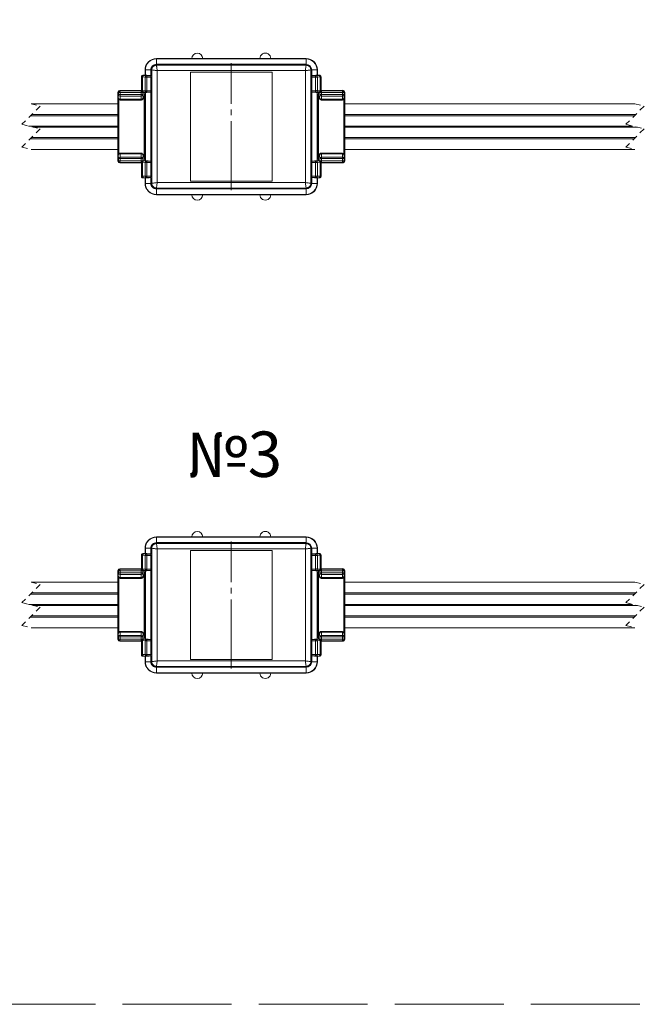
# Model space of a CAD drawing. Units: millimetres. Extents: x 1631 to 6217, y 86 to 2224.
# Drawn here: x 6042 to 6056, y 1280 to 1302 of the extents above; entities that cross this region are included whole.
import ezdxf

# ---------------------------------------------------------------- set-up
doc = ezdxf.new("R2010")
doc.units = ezdxf.units.MM
for name, pattern in [('ACAD_ISO02W100', [15, 12, -3]), ('SLD-Осевая', [19.05, 15.24, -1.27, 1.27, -1.27]), ('SLD-Сплошная', [0]), ('SLD-Штриховая', [1.905, 1.27, -0.635])]:
    doc.linetypes.add(name, pattern=pattern)
doc.layers.get('0').update_dxf_attribs({"lineweight": 9})
doc.styles.get("Standard").update_dxf_attribs({"font": 'arial.ttf'})

# ---------------------------------------------------------------- blocks, each defined once
blk = doc.blocks.new('Inti_DOT')
at = {"color": 161, "linetype": 'SLD-Сплошная', "lineweight": 15}
for p, q in [((502.16, 19.11), (494.36, 19.11)), ((502.16, 19.11), (504.56, 19.11)), ((517.16, 19.11), (504.56, 19.11)), ((519.56, 19.11), (517.16, 19.11)), ((527.36, 19.11), (519.56, 19.11)), ((491.96, 15.42), (491.36, 15.42)), ((491.49, 15.37), (492.08, 15.33)), ((491.86, 16.61), (491.86, 15.83)), ((491.86, 15.42), (491.86, 15.83)), ((491.93, 15.49), (491.86, 15.83)), ((491.96, 15.47), (491.96, 15.42)), ((493.06, 15.36), (493.13, 15.37)), ((501.87, 16.13), (501.87, -7.9)), ((519.85, 16.13), (501.87, 16.13)), ((519.85, -7.9), (519.85, 16.13)), ((528.59, 15.37), (528.66, 15.36)), ((529.76, 15.47), (529.76, 15.42)), ((529.76, 15.42), (530.36, 15.42)), ((529.79, 15.49), (529.86, 15.83)), ((529.86, 15.83), (529.86, 16.61)), ((529.86, 15.42), (529.86, 15.83)), ((491.06, 15.12), (491.06, 11.94)), ((530.66, 15.12), (530.66, 11.94)), ((485.86, 10.21), (485.86, 11.71)), ((485.96, 11.17), (485.96, 11.71)), ((486.26, 12.11), (491.06, 12.11)), ((486.26, 12.02), (490.96, 12.02)), ((491.36, 11.64), (491.96, 11.64)), ((491.36, 11.1), (491.41, 10.42)), ((491.66, 11.64), (491.66, 10.76)), ((491.86, 11.22), (491.93, 11.56)), ((491.86, 11.11), (491.86, 11.22)), ((491.96, 11.64), (491.96, 11.59)), ((493.13, 11.69), (493.06, 11.7)), ((528.66, 11.7), (528.59, 11.69)), ((530.36, 11.64), (529.76, 11.64)), ((529.76, 11.64), (529.76, 11.59)), ((529.86, 11.22), (529.79, 11.56)), ((529.86, 11.11), (529.86, 11.22)), ((530.06, 11.64), (530.06, 10.76)), ((530.36, 11.1), (530.31, 10.42)), ((535.46, 12.11), (530.66, 12.11)), ((535.46, 12.02), (530.76, 12.02)), ((535.76, 11.17), (535.76, 11.71)), ((535.86, 10.21), (535.86, 11.71)), ((485.86, 9.12), (466.71, 9.12)), ((485.86, -1.99), (485.86, 10.21)), ((485.89, 10.79), (485.94, 10.79)), ((485.89, 10.35), (485.89, 10.79)), ((485.94, 10.79), (485.94, 10.37)), ((491.04, 9.96), (486.34, 9.96)), ((491.44, 10.76), (491.66, 10.76)), ((491.44, 10.36), (491.44, 10.76)), ((491.66, 10.76), (491.66, 10.71)), ((530.28, 10.76), (530.06, 10.76)), ((530.06, 10.76), (530.06, 10.71)), ((530.28, 10.36), (530.28, 10.76)), ((530.68, 9.96), (535.38, 9.96)), ((535.84, 10.79), (535.78, 10.79)), ((535.78, 10.79), (535.78, 10.37)), ((535.84, 10.35), (535.84, 10.79)), ((535.86, -1.99), (535.86, 10.21)), ((599.85, 9.12), (535.86, 9.12)), ((485.86, 6.52), (466.61, 6.52)), ((485.86, 6.79), (466.89, 6.79)), ((535.86, 6.79), (600.02, 6.79)), ((535.86, 6.52), (599.75, 6.52)), ((485.86, 4.25), (466.16, 4.25)), ((485.86, 3.98), (467.26, 3.98)), ((535.86, 4.25), (599.3, 4.25)), ((535.86, 3.98), (600.4, 3.98)), ((485.86, 1.44), (466.54, 1.44)), ((485.86, 1.71), (466.82, 1.71)), ((535.86, 1.71), (599.95, 1.71)), ((535.86, 1.44), (599.68, 1.44)), ((466.71, -0.9), (485.86, -0.9)), ((485.86, -3.49), (485.86, -1.99)), ((485.89, -2.56), (485.89, -2.12)), ((485.94, -2.14), (485.94, -2.56)), ((491.04, -1.73), (486.34, -1.73)), ((491.44, -2.54), (491.44, -2.13)), ((530.28, -2.54), (530.28, -2.13)), ((530.68, -1.73), (535.38, -1.73)), ((535.78, -2.14), (535.78, -2.56)), ((535.84, -2.56), (535.84, -2.12)), ((535.86, -0.9), (599.85, -0.9)), ((535.86, -3.49), (535.86, -1.99)), ((485.94, -2.56), (485.89, -2.56)), ((485.96, -3.49), (485.96, -2.94)), ((490.96, -3.79), (486.26, -3.79)), ((491.06, -3.89), (486.26, -3.89)), ((491.06, -6.89), (491.06, -3.71)), ((491.41, -2.19), (491.36, -2.87)), ((491.36, -3.41), (491.96, -3.41)), ((491.66, -2.54), (491.44, -2.54)), ((491.66, -2.49), (491.66, -2.54)), ((491.66, -2.54), (491.66, -3.41)), ((491.86, -2.89), (491.86, -2.99)), ((491.86, -2.99), (491.93, -3.33)), ((491.96, -3.41), (491.96, -3.36)), ((493.06, -3.47), (493.13, -3.46)), ((528.59, -3.46), (528.66, -3.47)), ((529.76, -3.41), (529.76, -3.36)), ((530.36, -3.41), (529.76, -3.41)), ((529.86, -2.99), (529.79, -3.33)), ((529.86, -2.89), (529.86, -2.99)), ((530.06, -2.49), (530.06, -2.54)), ((530.06, -2.54), (530.06, -3.41)), ((530.06, -2.54), (530.28, -2.54)), ((530.31, -2.19), (530.36, -2.87)), ((530.66, -6.89), (530.66, -3.71)), ((530.66, -3.89), (535.46, -3.89)), ((530.76, -3.79), (535.46, -3.79)), ((535.76, -3.49), (535.76, -2.94)), ((535.78, -2.56), (535.84, -2.56)), ((491.96, -7.19), (491.36, -7.19)), ((492.08, -7.1), (491.49, -7.14)), ((491.86, -7.6), (491.86, -7.19)), ((491.93, -7.26), (491.86, -7.6)), ((491.86, -7.6), (491.86, -8.39)), ((491.96, -7.24), (491.96, -7.19)), ((493.13, -7.14), (493.06, -7.13)), ((501.87, -7.9), (519.85, -7.9)), ((528.66, -7.13), (528.59, -7.14)), ((529.76, -7.19), (530.36, -7.19)), ((529.76, -7.24), (529.76, -7.19)), ((529.79, -7.26), (529.86, -7.6)), ((529.86, -7.6), (529.86, -7.19)), ((529.86, -8.39), (529.86, -7.6)), ((494.36, -10.89), (502.16, -10.89)), ((502.16, -10.89), (504.56, -10.89)), ((504.56, -10.89), (517.16, -10.89)), ((519.56, -10.89), (517.16, -10.89)), ((519.56, -10.89), (527.36, -10.89))]:
    blk.add_line(p, q, dxfattribs=at)
at = {"color": 161, "linetype": 'SLD-Сплошная', "lineweight": 0}
for p, q in [((494.36, 19.05), (494.36, 19.11)), ((494.36, 19.05), (527.36, 19.05)), ((494.36, 17.85), (494.36, 19.05)), ((494.36, 17.7), (494.36, 17.85)), ((494.36, 17.85), (527.36, 17.85)), ((494.36, 17.7), (494.36, 17.65)), ((527.36, 17.7), (494.36, 17.7)), ((494.36, 17.65), (527.36, 17.65)), ((527.36, 19.05), (527.36, 19.11)), ((527.36, 17.85), (527.36, 19.05)), ((527.36, 17.7), (527.36, 17.85)), ((527.36, 17.7), (527.36, 17.65)), ((491.36, 15.42), (491.39, 15.39)), ((491.93, 16.61), (491.86, 16.61)), ((491.88, 15.42), (491.88, 15.73)), ((491.93, 15.49), (491.93, 16.61)), ((493.13, 16.61), (491.93, 16.61)), ((492.27, 15.02), (492.27, 15.32)), ((492.27, 15.32), (493.09, 15.32)), ((493.09, 15.32), (493.06, 15.36)), ((493.27, 16.61), (493.13, 16.61)), ((493.13, 15.37), (493.13, 16.61)), ((493.27, 16.61), (493.33, 16.61)), ((493.27, 16.61), (493.27, 15.54)), ((493.27, 15.54), (493.28, 15.52)), ((493.33, -8.39), (493.33, 16.61)), ((527.2, 16.45), (494.53, 16.45)), ((494.53, 16.45), (494.53, -8.22)), ((527.2, -8.22), (527.2, 16.45)), ((528.39, 16.61), (528.39, -8.39)), ((528.45, 16.61), (528.39, 16.61)), ((528.44, 15.52), (528.45, 15.54)), ((528.45, 15.54), (528.45, 16.61)), ((528.45, 16.61), (528.59, 16.61)), ((528.59, 16.61), (528.59, 15.37)), ((528.59, 16.61), (529.79, 16.61)), ((528.66, 15.36), (528.64, 15.32)), ((528.64, 15.32), (529.45, 15.32)), ((529.45, 15.02), (529.45, 15.32)), ((529.65, 15.33), (530.23, 15.37)), ((529.79, 16.61), (529.79, 15.49)), ((529.79, 16.61), (529.86, 16.61)), ((529.84, 15.73), (529.84, 15.42)), ((530.34, 15.39), (530.36, 15.42)), ((491.09, 15.09), (491.06, 15.12)), ((491.09, 11.97), (491.09, 15.09)), ((491.88, 15.03), (491.3, 15.07)), ((491.3, 15.07), (491.3, 11.98)), ((491.88, 12.03), (491.88, 15.03)), ((492.27, 15.02), (492.27, 12.03)), ((493.12, 15.02), (492.27, 15.02)), ((493.32, 15.02), (493.12, 15.02)), ((493.12, 12.03), (493.12, 15.02)), ((493.32, 15.02), (493.32, 12.03)), ((528.41, 12.03), (528.41, 15.02)), ((528.41, 15.02), (528.61, 15.02)), ((528.61, 15.02), (528.61, 12.03)), ((529.45, 15.02), (528.61, 15.02)), ((529.45, 12.03), (529.45, 15.02)), ((530.42, 15.07), (529.84, 15.03)), ((529.84, 15.03), (529.84, 12.03)), ((530.42, 11.98), (530.42, 15.07)), ((530.66, 15.12), (530.64, 15.09)), ((530.64, 15.09), (530.64, 11.97)), ((485.96, 11.71), (485.86, 11.71)), ((485.95, 10.42), (485.96, 11.1)), ((485.96, 11.17), (486.36, 11.17)), ((485.96, 11.1), (485.96, 11.17)), ((486.26, 12.11), (486.26, 12.02)), ((490.96, 11.62), (486.36, 11.62)), ((486.36, 11.62), (486.36, 11.17)), ((486.36, 11.17), (490.96, 11.17)), ((490.96, 12.02), (491.06, 12.04)), ((490.96, 12.02), (490.96, 11.62)), ((490.96, 11.17), (490.96, 11.62)), ((491.36, 11.62), (490.96, 11.62)), ((491.36, 11.17), (490.96, 11.17)), ((491.06, 11.94), (491.09, 11.97)), ((491.3, 11.98), (491.88, 12.03)), ((491.39, 11.67), (491.36, 11.64)), ((491.36, 11.64), (491.36, 11.62)), ((491.47, 11.64), (491.36, 11.62)), ((491.36, 11.62), (491.36, 11.17)), ((491.36, 11.17), (491.36, 11.1)), ((492.08, 11.73), (491.49, 11.69)), ((491.86, 11.11), (491.87, 11.11)), ((491.93, -3.33), (491.93, 11.56)), ((492.27, 12.03), (493.12, 12.03)), ((492.27, 12.03), (492.27, 11.73)), ((493.09, 11.73), (492.27, 11.73)), ((493.06, 11.7), (493.09, 11.73)), ((493.32, 12.03), (493.12, 12.03)), ((493.13, -3.46), (493.13, 11.69)), ((493.28, 11.54), (493.27, 11.52)), ((493.27, 11.52), (493.27, -3.29)), ((528.41, 12.03), (528.61, 12.03)), ((528.45, 11.52), (528.44, 11.54)), ((528.45, -3.29), (528.45, 11.52)), ((528.59, 11.69), (528.59, -3.46)), ((528.61, 12.03), (529.45, 12.03)), ((529.45, 11.73), (528.64, 11.73)), ((528.64, 11.73), (528.66, 11.7)), ((529.45, 12.03), (529.45, 11.73)), ((530.23, 11.69), (529.65, 11.73)), ((529.79, 11.56), (529.79, -3.33)), ((529.84, 12.03), (530.42, 11.98)), ((529.85, 11.11), (529.86, 11.11)), ((530.26, 11.64), (530.36, 11.62)), ((530.36, 11.64), (530.34, 11.67)), ((530.36, 11.64), (530.36, 11.62)), ((530.36, 11.62), (530.76, 11.62)), ((530.36, 11.62), (530.36, 11.17)), ((530.36, 11.17), (530.76, 11.17)), ((530.36, 11.17), (530.36, 11.1)), ((530.64, 11.97), (530.66, 11.94)), ((530.76, 12.02), (530.66, 12.04)), ((530.76, 12.02), (530.76, 11.62)), ((530.76, 11.62), (535.36, 11.62)), ((530.76, 11.17), (530.76, 11.62)), ((535.36, 11.17), (530.76, 11.17)), ((535.36, 11.62), (535.36, 11.17)), ((535.76, 11.17), (535.36, 11.17)), ((535.46, 12.11), (535.46, 12.02)), ((535.76, 11.71), (535.86, 11.71)), ((535.76, 11.1), (535.76, 11.17)), ((535.77, 10.42), (535.76, 11.1)), ((485.87, 10.21), (485.86, 10.21)), ((485.97, 10.21), (485.87, 10.21)), ((485.87, -1.99), (485.87, 10.21)), ((485.94, 10.37), (485.95, 10.4)), ((485.95, 10.4), (485.95, 10.42)), ((486.07, 10.07), (486.07, -1.84)), ((486.35, 10), (486.34, 9.96)), ((486.36, 10.82), (486.35, 10.14)), ((486.35, 10.14), (491.01, 10.14)), ((491.02, 10), (486.35, 10)), ((490.96, 10.82), (486.36, 10.82)), ((491.01, 10.14), (490.96, 10.82)), ((491.04, 9.96), (491.02, 10)), ((491.41, 10.42), (491.41, 10.4)), ((491.41, 10.4), (491.44, 10.36)), ((491.88, 10.48), (491.68, 10.48)), ((491.68, -2.25), (491.68, 10.48)), ((491.88, 10.48), (491.88, -2.25)), ((529.85, -2.25), (529.85, 10.48)), ((529.85, 10.48), (530.05, 10.48)), ((530.05, 10.48), (530.05, -2.25)), ((530.31, 10.4), (530.28, 10.36)), ((530.31, 10.42), (530.31, 10.4)), ((530.68, 9.96), (530.71, 10)), ((530.71, 10.14), (530.76, 10.82)), ((535.37, 10.14), (530.71, 10.14)), ((530.71, 10), (535.38, 10)), ((530.76, 10.82), (535.36, 10.82)), ((535.36, 10.82), (535.37, 10.14)), ((535.38, 10), (535.38, 9.96)), ((535.65, -1.84), (535.65, 10.07)), ((535.85, 10.21), (535.75, 10.21)), ((535.78, 10.4), (535.77, 10.42)), ((535.78, 10.37), (535.78, 10.4)), ((535.85, 10.21), (535.85, -1.99)), ((535.86, 10.21), (535.85, 10.21)), ((485.86, -1.99), (485.87, -1.99)), ((485.97, -1.99), (485.87, -1.99)), ((485.95, -2.17), (485.94, -2.14)), ((485.95, -2.19), (485.95, -2.17)), ((486.34, -1.73), (486.35, -1.77)), ((486.35, -1.77), (491.02, -1.77)), ((486.35, -1.91), (486.36, -2.59)), ((491.01, -1.91), (486.35, -1.91)), ((490.96, -2.59), (491.01, -1.91)), ((491.02, -1.77), (491.04, -1.73)), ((491.44, -2.13), (491.41, -2.17)), ((491.41, -2.17), (491.41, -2.19)), ((530.28, -2.13), (530.31, -2.17)), ((530.31, -2.17), (530.31, -2.19)), ((530.71, -1.77), (530.68, -1.73)), ((535.38, -1.77), (530.71, -1.77)), ((530.76, -2.59), (530.71, -1.91)), ((530.71, -1.91), (535.37, -1.91)), ((535.37, -1.91), (535.36, -2.59)), ((535.38, -1.73), (535.38, -1.77)), ((535.85, -1.99), (535.75, -1.99)), ((535.77, -2.19), (535.78, -2.17)), ((535.78, -2.17), (535.78, -2.14)), ((535.85, -1.99), (535.86, -1.99)), ((485.86, -3.49), (485.96, -3.49)), ((485.96, -2.87), (485.95, -2.19)), ((485.96, -2.94), (485.96, -2.87)), ((486.36, -2.94), (485.96, -2.94)), ((486.26, -3.79), (486.26, -3.89)), ((486.36, -2.59), (490.96, -2.59)), ((486.36, -2.94), (486.36, -3.39)), ((490.96, -2.94), (486.36, -2.94)), ((486.36, -3.39), (490.96, -3.39)), ((490.96, -3.39), (490.96, -2.94)), ((490.96, -2.94), (491.36, -2.94)), ((490.96, -3.39), (490.96, -3.79)), ((490.96, -3.39), (491.36, -3.39)), ((491.06, -3.81), (490.96, -3.79)), ((491.09, -3.74), (491.06, -3.71)), ((491.09, -6.86), (491.09, -3.74)), ((491.88, -3.8), (491.3, -3.75)), ((491.3, -3.75), (491.3, -6.84)), ((491.36, -2.87), (491.36, -2.94)), ((491.36, -2.94), (491.36, -3.39)), ((491.36, -3.39), (491.36, -3.41)), ((491.36, -3.39), (491.47, -3.41)), ((491.36, -3.41), (491.39, -3.44)), ((491.49, -3.46), (492.08, -3.5)), ((491.88, -2.25), (491.68, -2.25)), ((491.87, -2.89), (491.86, -2.89)), ((491.88, -6.8), (491.88, -3.8)), ((492.27, -3.8), (492.27, -3.5)), ((492.27, -3.5), (493.09, -3.5)), ((493.12, -3.8), (492.27, -3.8)), ((492.27, -3.8), (492.27, -6.79)), ((493.09, -3.5), (493.06, -3.47)), ((493.12, -3.8), (493.32, -3.8)), ((493.12, -6.79), (493.12, -3.8)), ((493.27, -3.29), (493.28, -3.31)), ((493.32, -3.8), (493.32, -6.79)), ((528.41, -6.79), (528.41, -3.8)), ((528.61, -3.8), (528.41, -3.8)), ((528.44, -3.31), (528.45, -3.29)), ((528.61, -3.8), (528.61, -6.79)), ((529.45, -3.8), (528.61, -3.8)), ((528.66, -3.47), (528.64, -3.5)), ((528.64, -3.5), (529.45, -3.5)), ((529.45, -3.8), (529.45, -3.5)), ((529.45, -6.79), (529.45, -3.8)), ((529.65, -3.5), (530.23, -3.46)), ((530.42, -3.75), (529.84, -3.8)), ((529.84, -3.8), (529.84, -6.8)), ((529.85, -2.25), (530.05, -2.25)), ((529.86, -2.89), (529.85, -2.89)), ((530.36, -3.39), (530.26, -3.41)), ((530.34, -3.44), (530.36, -3.41)), ((530.36, -2.87), (530.36, -2.94)), ((530.36, -2.94), (530.36, -3.39)), ((530.76, -2.94), (530.36, -2.94)), ((530.76, -3.39), (530.36, -3.39)), ((530.36, -3.39), (530.36, -3.41)), ((530.42, -6.84), (530.42, -3.75)), ((530.66, -3.71), (530.64, -3.74)), ((530.64, -3.74), (530.64, -6.86)), ((530.66, -3.81), (530.76, -3.79)), ((535.36, -2.59), (530.76, -2.59)), ((530.76, -3.39), (530.76, -2.94)), ((530.76, -2.94), (535.36, -2.94)), ((535.36, -3.39), (530.76, -3.39)), ((530.76, -3.39), (530.76, -3.79)), ((535.36, -2.94), (535.36, -3.39)), ((535.36, -2.94), (535.76, -2.94)), ((535.46, -3.79), (535.46, -3.89)), ((535.76, -2.87), (535.77, -2.19)), ((535.76, -2.94), (535.76, -2.87)), ((535.86, -3.49), (535.76, -3.49)), ((491.06, -6.89), (491.09, -6.86)), ((491.3, -6.84), (491.88, -6.8)), ((491.39, -7.16), (491.36, -7.19)), ((491.93, -8.39), (491.86, -8.39)), ((491.88, -7.5), (491.88, -7.19)), ((491.93, -8.39), (491.93, -7.26)), ((493.13, -8.39), (491.93, -8.39)), ((492.27, -6.79), (493.12, -6.79)), ((492.27, -6.79), (492.27, -7.09)), ((493.09, -7.09), (492.27, -7.09)), ((493.06, -7.13), (493.09, -7.09)), ((493.12, -6.79), (493.32, -6.79)), ((493.13, -8.39), (493.13, -7.14)), ((493.13, -8.39), (493.27, -8.39)), ((493.28, -7.29), (493.27, -7.31)), ((493.27, -7.31), (493.27, -8.39)), ((493.27, -8.39), (493.33, -8.39)), ((494.53, -8.22), (527.2, -8.22)), ((528.45, -8.39), (528.39, -8.39)), ((528.61, -6.79), (528.41, -6.79)), ((528.45, -7.31), (528.44, -7.29)), ((528.45, -8.39), (528.45, -7.31)), ((528.59, -8.39), (528.45, -8.39)), ((528.59, -7.14), (528.59, -8.39)), ((528.59, -8.39), (529.79, -8.39)), ((528.61, -6.79), (529.45, -6.79)), ((529.45, -7.09), (528.64, -7.09)), ((528.64, -7.09), (528.66, -7.13)), ((529.45, -6.79), (529.45, -7.09)), ((530.23, -7.14), (529.65, -7.1)), ((529.79, -7.26), (529.79, -8.39)), ((529.79, -8.39), (529.86, -8.39)), ((529.84, -6.8), (530.42, -6.84)), ((529.84, -7.19), (529.84, -7.5)), ((530.36, -7.19), (530.34, -7.16)), ((530.64, -6.86), (530.66, -6.89)), ((527.36, -9.42), (494.36, -9.42)), ((494.36, -9.48), (494.36, -9.42)), ((494.36, -9.48), (527.36, -9.48)), ((494.36, -9.62), (494.36, -9.48)), ((527.36, -9.62), (494.36, -9.62)), ((494.36, -9.62), (494.36, -10.82)), ((527.36, -10.82), (494.36, -10.82)), ((494.36, -10.82), (494.36, -10.89)), ((527.36, -9.48), (527.36, -9.42)), ((527.36, -9.62), (527.36, -9.48)), ((527.36, -9.62), (527.36, -10.82)), ((527.36, -10.82), (527.36, -10.89))]:
    blk.add_line(p, q, dxfattribs=at)
at = {"color": 161, "linetype": 'SLD-Осевая', "lineweight": 0}
blk.add_line((510.86, -9.9), (510.86, 18.13), dxfattribs=at)
at = {"color": 161, "linetype": 'SLD-Штриховая', "lineweight": 0}
for p, q in [((466.71, 9.12), (468.71, 8.62)), ((599.85, 9.12), (601.85, 8.62)), ((468.71, 8.62), (464.71, 4.62)), ((601.85, 8.62), (597.85, 4.62)), ((464.71, 4.62), (468.71, 3.61)), ((597.85, 4.62), (601.85, 3.61)), ((468.71, 3.61), (464.71, -0.39)), ((601.85, 3.61), (597.85, -0.39)), ((464.71, -0.39), (466.71, -0.9)), ((597.85, -0.39), (599.85, -0.9))]:
    blk.add_line(p, q, dxfattribs=at)
at = {"color": 161, "linetype": 'SLD-Сплошная', "lineweight": 0, "flags": 128}
for points in [[(486.36, 11.17), (486.36, 11.07), (486.36, 10.98), (486.36, 10.89), (486.36, 10.82)], [(490.96, 12.02), (491.04, 12.01), (491.06, 12)], [(530.76, 12.02), (530.68, 12.01), (530.66, 12)], [(486.36, -2.59), (486.36, -2.66), (486.36, -2.75), (486.36, -2.84), (486.36, -2.94)], [(491.06, -3.77), (491.04, -3.78), (490.96, -3.79)], [(530.66, -3.77), (530.68, -3.78), (530.76, -3.79)]]:
    blk.add_lwpolyline(points, dxfattribs=at)
at = {"color": 161, "linetype": 'SLD-Сплошная', "lineweight": 15}
for centre, radius, start, end in [((503.36, 19.11), 1.2, 0.0038, 179.9962), ((518.36, 19.11), 1.2, 359.9981, 180.0019), ((494.36, 16.61), 2.5, 89.9967, 180.0019), ((527.36, 16.61), 2.5, 359.9981, 89.9978), ((491.36, 15.12), 0.299, 89.967, 180.0104), ((491.98, 15.52), 0.0545, 207.5059, 256.6413), ((492.97, 19.98), 4.62, 257.4511, 271.0966), ((493.07, 15.56), 0.203, 287.4926, 353.5568), ((528.65, 15.56), 0.203, 186.3145, 252.6361), ((528.71, 20.41), 5.05, 269.4805, 281.9717), ((529.75, 15.52), 0.0545, 283.3587, 332.4941), ((530.36, 15.12), 0.298, 359.9248, 90.0979), ((486.26, 11.71), 0.4, 90.0257, 179.9647), ((491.36, 11.94), 0.299, 179.9897, 270.0331), ((491.36, 11.11), 0.5, 279.2106, 0.013), ((491.98, 11.54), 0.0545, 103.3587, 152.4941), ((493.01, 6.65), 5.05, 89.4826, 101.9697), ((493.07, 11.5), 0.203, 6.4432, 72.5073), ((528.65, 11.5), 0.203, 107.3641, 173.6855), ((528.75, 7.08), 4.62, 77.4511, 91.0966), ((529.75, 11.54), 0.0545, 27.5059, 76.6413), ((530.36, 11.11), 0.507, 180.0077, 260.8808), ((530.36, 11.12), 0.5, 180.0403, 260.7361), ((530.36, 11.94), 0.298, 269.902, 0.0751), ((535.46, 11.72), 0.4, 359.977, 89.9984), ((486.26, 10.21), 0.4, 143.1564, 179.9788), ((486.34, 10.36), 0.4, 179.8555, 269.8985), ((491.04, 10.36), 0.398, 269.9373, 0.1056), ((530.68, 10.36), 0.399, 179.9625, 270.0288), ((535.38, 10.37), 0.4, 270.1553, 0.0907), ((535.46, 10.22), 0.398, 359.8841, 36.8781), ((486.26, -1.98), 0.4, 180.0209, 216.8439), ((486.34, -2.14), 0.4, 90.1014, 180.1445), ((491.04, -2.13), 0.398, 359.8944, 90.0628), ((530.68, -2.13), 0.399, 89.9711, 180.0374), ((535.38, -2.14), 0.4, 359.9093, 89.8449), ((535.46, -1.99), 0.398, 323.1216, 0.1163), ((486.26, -3.48), 0.4, 180.0352, 269.9743), ((491.36, -3.71), 0.299, 89.9664, 180.0108), ((491.36, -2.88), 0.5, 359.9872, 80.7892), ((491.98, -3.31), 0.0545, 207.5084, 256.6388), ((492.97, 1.15), 4.62, 257.4511, 271.0965), ((493.07, -3.27), 0.203, 287.4929, 353.5565), ((528.65, -3.27), 0.203, 186.3149, 252.6357), ((528.71, 1.58), 5.05, 269.4805, 281.9718), ((529.75, -3.31), 0.0545, 283.3612, 332.4916), ((530.36, -2.89), 0.5, 99.2641, 179.9595), ((530.36, -3.71), 0.298, 359.9243, 90.0984), ((535.46, -3.49), 0.4, 270.0016, 0.0231), ((491.36, -6.89), 0.299, 179.9896, 270.0329), ((494.36, -8.39), 2.5, 179.998, 270.0033), ((491.98, -7.29), 0.0545, 103.3612, 152.4916), ((493.01, -12.18), 5.05, 89.4825, 101.9696), ((493.07, -7.33), 0.203, 6.4435, 72.5071), ((527.36, -8.39), 2.5, 270.0022, 0.002), ((528.65, -7.33), 0.203, 107.3643, 173.6851), ((528.75, -11.75), 4.63, 77.4513, 91.0966), ((529.75, -7.29), 0.0545, 27.5084, 76.6388), ((530.36, -6.89), 0.298, 269.9023, 0.0752), ((503.36, -10.89), 1.2, 180.0039, 359.9961), ((518.36, -10.89), 1.2, 179.9982, 0.0018)]:
    blk.add_arc(centre, radius, start, end, dxfattribs=at)
at = {"color": 161, "linetype": 'SLD-Сплошная', "lineweight": 0}
for centre, radius, start, end in [((494.36, 16.61), 2.43, 89.9947, 180.0022), ((494.36, 16.61), 1.23, 89.9952, 180.003), ((494.36, 16.61), 1.09, 89.9968, 180.0014), ((527.36, 16.61), 2.43, 359.9978, 89.9997), ((527.36, 16.61), 1.23, 0.0159, 89.9859), ((527.36, 16.61), 1.09, 359.9986, 90.0032), ((491.39, 15.09), 0.301, 90.5122, 179.5109), ((491.59, 15.1), 0.288, 109.0902, 185.2342), ((491.49, 15.67), 0.302, 250.2227, 270.7104), ((492.17, 15.06), 0.289, 109.1725, 185.2164), ((492.26, 18.07), 2.75, 266.1648, 270.188), ((493.08, 15.52), 0.201, 270.4253, 359.4837), ((492.31, 15.09), 0.808, 355.3793, 16.8242), ((491.12, 15.13), 2.2, 357.1436, 10.1963), ((530.59, 15.13), 2.18, 169.7622, 182.898), ((528.64, 15.52), 0.201, 180.4473, 269.6436), ((529.41, 15.09), 0.803, 163.1082, 184.6883), ((529.46, 18.06), 2.74, 269.8065, 273.8407), ((529.55, 15.06), 0.289, 354.8328, 70.8429), ((530.24, 15.67), 0.3, 269.2362, 289.8728), ((530.14, 15.1), 0.289, 354.7836, 70.8275), ((530.33, 15.09), 0.302, 0.5149, 89.5078), ((491.29, 16.22), 1.15, 259.879, 270.5104), ((492.25, 25.96), 10.93, 268.0769, 270.0979), ((529.47, 25.97), 10.95, 269.9024, 271.9217), ((530.43, 16.23), 1.15, 269.5014, 280.0984), ((486.31, 11.18), 0.363, 192.2758, 277.2044), ((521.44, 11.18), 30.47, 180.0154, 180.6801), ((491, 11.2), 0.38, 265.2557, 345.3931), ((491.29, 10.84), 1.15, 89.4885, 100.1221), ((491.39, 11.97), 0.301, 180.4894, 269.4876), ((491.59, 11.96), 0.288, 174.7658, 250.91), ((491.49, 11.38), 0.302, 89.2897, 109.7776), ((491.36, 11.11), 0.507, 279.0668, 0.0447), ((492.25, 1.1), 10.93, 89.902, 91.9229), ((492.17, 12), 0.289, 174.7835, 250.8276), ((492.26, 8.99), 2.75, 89.8118, 93.8352), ((492.31, 11.97), 0.808, 343.1758, 4.6206), ((493.08, 11.53), 0.201, 0.5163, 89.5748), ((491.12, 11.92), 2.2, 349.8037, 2.8564), ((530.59, 11.92), 2.18, 177.102, 190.2379), ((528.64, 11.53), 0.201, 90.3562, 179.5527), ((529.41, 11.97), 0.803, 175.3117, 196.8918), ((529.47, 1.09), 10.95, 88.0785, 90.0977), ((529.46, 8.99), 2.74, 86.1593, 90.1937), ((529.55, 12), 0.289, 289.1571, 5.1672), ((530.14, 11.96), 0.289, 289.1723, 5.2164), ((530.24, 11.39), 0.3, 70.1268, 90.7637), ((530.33, 11.97), 0.302, 270.4924, 359.4849), ((530.73, 11.2), 0.379, 194.531, 274.7879), ((530.43, 10.83), 1.15, 79.9005, 90.4997), ((504.33, 11.16), 26.43, 359.2691, 0.0354), ((510.05, 10.94), 25.32, 359.7158, 0.516), ((535.41, 11.18), 0.363, 262.8091, 347.7429), ((486.26, 10.22), 0.39, 144.4659, 180.111), ((486.3, 10.5), 0.362, 192.1994, 277.2486), ((486.35, 10.4), 0.4, 180.2406, 269.9874), ((473.55, 10.15), 12.79, 359.2983, 359.9456), ((491.04, 10.52), 0.379, 265.2121, 345.469), ((493.33, 10.14), 2.32, 179.9142, 183.4871), ((491.01, 10.4), 0.401, 270.3567, 359.5863), ((491.36, 11.12), 0.708, 276.5109, 296.3456), ((530.36, 11.11), 0.706, 243.6143, 263.4974), ((530.68, 10.52), 0.38, 194.5707, 274.7805), ((530.71, 10.4), 0.402, 180.4474, 269.6438), ((528.18, 10.14), 2.53, 356.6607, 359.9381), ((535.42, 10.5), 0.363, 262.7954, 347.7244), ((542.16, 10.13), 6.79, 179.8626, 181.0824), ((535.38, 10.4), 0.4, 269.993, 359.8132), ((535.46, 10.21), 0.395, 0.1116, 35.3115), ((486.26, -1.99), 0.39, 179.8889, 215.5341), ((486.35, -2.17), 0.4, 90.0126, 179.7594), ((486.3, -2.27), 0.362, 82.7516, 167.8004), ((473.55, -1.92), 12.79, 0.0544, 0.7017), ((493.33, -1.91), 2.32, 176.5129, 180.0859), ((491.04, -2.29), 0.379, 14.531, 94.7879), ((491.01, -2.17), 0.401, 0.4135, 89.6435), ((530.71, -2.17), 0.402, 90.356, 179.5528), ((530.68, -2.29), 0.38, 85.2195, 165.4293), ((528.18, -1.91), 2.53, 0.0619, 3.3394), ((542.16, -1.9), 6.79, 178.9176, 180.1374), ((535.42, -2.27), 0.363, 12.2758, 97.2044), ((535.38, -2.17), 0.4, 0.1867, 90.0071), ((535.46, -1.98), 0.395, 324.6885, 359.8885), ((486.31, -2.95), 0.363, 82.7953, 167.7245), ((521.44, -2.95), 30.47, 179.3199, 179.9846), ((491, -2.97), 0.38, 14.6062, 94.7451), ((491.39, -3.74), 0.301, 90.5128, 179.5105), ((491.29, -2.61), 1.15, 259.8783, 270.5111), ((491.59, -3.73), 0.288, 109.0897, 185.2346), ((491.49, -3.15), 0.302, 250.222, 270.7092), ((491.36, -2.89), 0.708, 63.6586, 83.4841), ((491.36, -2.88), 0.507, 359.9553, 80.9332), ((492.17, -3.77), 0.289, 109.1724, 185.2168), ((492.25, 7.13), 10.94, 268.0776, 270.0978), ((492.26, -0.76), 2.75, 266.1642, 270.1885), ((493.08, -3.3), 0.201, 270.4251, 359.4839), ((492.31, -3.74), 0.808, 355.3794, 16.8242), ((491.12, -3.69), 2.2, 357.1436, 10.1963), ((530.59, -3.69), 2.18, 169.7622, 182.898), ((528.64, -3.3), 0.201, 180.4471, 269.6439), ((529.41, -3.74), 0.803, 163.1082, 184.6883), ((529.46, -0.76), 2.74, 269.806, 273.8413), ((529.47, 7.15), 10.95, 269.9025, 271.921), ((529.55, -3.77), 0.289, 354.8325, 70.8429), ((530.36, -2.89), 0.507, 99.1192, 179.9923), ((530.36, -2.89), 0.709, 96.5494, 116.3397), ((530.24, -3.16), 0.3, 269.2374, 289.8736), ((530.14, -3.73), 0.289, 354.7832, 70.828), ((530.33, -3.74), 0.302, 0.5152, 89.5072), ((530.73, -2.97), 0.379, 85.2114, 165.4697), ((530.43, -2.6), 1.15, 269.5007, 280.0992), ((504.33, -2.93), 26.43, 359.9646, 0.7309), ((510.04, -2.71), 25.32, 359.4841, 0.2841), ((535.41, -2.95), 0.363, 12.2567, 97.1913), ((491.29, -7.99), 1.15, 89.4904, 100.1203), ((491.39, -6.86), 0.301, 180.4894, 269.4874), ((491.59, -6.87), 0.288, 174.7658, 250.9097), ((491.49, -7.44), 0.302, 89.2875, 109.7794), ((492.25, -17.72), 10.93, 89.9018, 91.9234), ((492.17, -6.83), 0.289, 174.7836, 250.8276), ((494.36, -8.39), 2.43, 179.9978, 270.0053), ((492.26, -9.84), 2.75, 89.8115, 93.8358), ((492.31, -6.86), 0.808, 343.1758, 4.6206), ((493.08, -7.29), 0.201, 0.5161, 89.5749), ((494.36, -8.39), 1.23, 179.9969, 270.0049), ((494.36, -8.39), 1.09, 179.9987, 270.0031), ((491.12, -6.9), 2.2, 349.8037, 2.8564), ((527.36, -8.39), 1.09, 269.9969, 0.0013), ((527.36, -8.38), 1.23, 270.014, 359.9841), ((527.36, -8.39), 2.43, 270.0003, 0.0022), ((530.59, -6.9), 2.18, 177.102, 190.2378), ((528.64, -7.29), 0.201, 90.3561, 179.5529), ((529.41, -6.86), 0.803, 175.3118, 196.8918), ((529.47, -17.74), 10.94, 88.078, 90.0979), ((529.46, -9.83), 2.74, 86.1587, 90.194), ((529.55, -6.83), 0.289, 289.157, 5.1671), ((530.14, -6.87), 0.289, 289.1726, 5.2165), ((530.24, -7.44), 0.3, 70.1251, 90.7659), ((530.33, -6.86), 0.302, 270.4927, 359.4848), ((530.43, -8), 1.15, 79.9023, 90.4978)]:
    blk.add_arc(centre, radius, start, end, dxfattribs=at)
for points, knots in [([(493.33, 16.61), (493.33, 16.69), (493.34, 16.82), (493.43, 17.08), (493.62, 17.36), (493.9, 17.55), (494.15, 17.63), (494.29, 17.64), (494.36, 17.65)], [0, 0, 0, 0, 0.1303177, 0.2572394, 0.4999381, 0.7427427, 0.8696755, 1, 1, 1, 1]), ([(494.53, 16.45), (494.51, 16.6), (494.47, 16.87), (494.42, 17.23), (494.38, 17.48), (494.37, 17.61), (494.36, 17.65)], [0, 0, 0, 0, 0.367387, 0.683659, 0.909602, 1, 1, 1, 1]), ([(527.2, 16.45), (527.22, 16.6), (527.25, 16.87), (527.3, 17.23), (527.34, 17.48), (527.36, 17.61), (527.36, 17.65)], [0, 0, 0, 0, 0.367404, 0.683668, 0.90957, 1, 1, 1, 1]), ([(527.36, 17.65), (527.43, 17.64), (527.57, 17.63), (527.83, 17.55), (528.11, 17.36), (528.3, 17.08), (528.38, 16.82), (528.39, 16.69), (528.39, 16.61)], [0, 0, 0, 0, 0.1303398, 0.2572864, 0.500001, 0.7427214, 0.8696599, 1, 1, 1, 1]), ([(493.33, 16.61), (493.37, 16.61), (493.49, 16.59), (493.75, 16.56), (494.11, 16.51), (494.38, 16.47), (494.53, 16.45)], [0, 0, 0, 0, 0.090439, 0.316468, 0.63274, 1, 1, 1, 1]), ([(527.2, 16.45), (527.34, 16.47), (527.62, 16.51), (527.98, 16.56), (528.23, 16.59), (528.36, 16.61), (528.39, 16.61)], [0, 0, 0, 0, 0.367456, 0.683727, 0.909561, 1, 1, 1, 1]), ([(485.96, 11.71), (485.97, 11.75), (485.97, 11.83), (486.04, 11.93), (486.14, 12), (486.22, 12.01), (486.26, 12.02)], [0, 0, 0, 0, 0.249978, 0.499783, 0.750002, 1, 1, 1, 1]), ([(485.96, 11.71), (485.97, 11.71), (485.99, 11.71), (486.03, 11.7), (486.1, 11.68), (486.18, 11.66), (486.27, 11.64), (486.33, 11.62), (486.36, 11.62)], [0, 0, 0, 0, 0.077913, 0.172632, 0.303777, 0.568247, 0.763845, 1, 1, 1, 1]), ([(486.26, 12.02), (486.26, 12.01), (486.27, 11.98), (486.28, 11.94), (486.3, 11.88), (486.32, 11.8), (486.34, 11.7), (486.35, 11.65), (486.36, 11.62)], [0, 0, 0, 0, 0.078042, 0.172673, 0.304065, 0.568287, 0.763618, 1, 1, 1, 1]), ([(491.68, 10.48), (491.69, 10.52), (491.72, 10.62), (491.82, 10.81), (491.88, 10.99), (491.87, 11.11), (491.87, 11.11)], [0, 0, 0, 0, 0.182562, 0.464469, 0.993418, 1, 1, 1, 1]), ([(529.85, 11.11), (529.85, 11.11), (529.85, 10.99), (529.9, 10.81), (530, 10.62), (530.03, 10.52), (530.05, 10.48)], [0, 0, 0, 0, 0.006572, 0.535535, 0.817307, 1, 1, 1, 1]), ([(535.46, 12.02), (535.46, 12.01), (535.45, 11.98), (535.44, 11.94), (535.43, 11.88), (535.41, 11.8), (535.38, 11.7), (535.37, 11.65), (535.36, 11.62)], [0, 0, 0, 0, 0.078031, 0.172785, 0.304021, 0.568206, 0.763511, 1, 1, 1, 1]), ([(535.76, 11.71), (535.75, 11.71), (535.73, 11.71), (535.69, 11.7), (535.62, 11.68), (535.54, 11.66), (535.45, 11.64), (535.39, 11.62), (535.36, 11.62)], [0, 0, 0, 0, 0.0778695, 0.1725347, 0.3041675, 0.5679281, 0.7634161, 1, 1, 1, 1]), ([(535.76, 11.71), (535.76, 11.75), (535.75, 11.83), (535.68, 11.93), (535.58, 12), (535.5, 12.01), (535.46, 12.02)], [0, 0, 0, 0, 0.250013, 0.500136, 0.749967, 1, 1, 1, 1]), ([(486.36, -3.39), (486.33, -3.39), (486.27, -3.41), (486.18, -3.43), (486.1, -3.45), (486.03, -3.47), (485.99, -3.48), (485.97, -3.48), (485.96, -3.49)], [0, 0, 0, 0, 0.2361575, 0.431756, 0.6962233, 0.8273683, 0.9220868, 1, 1, 1, 1]), ([(486.26, -3.79), (486.22, -3.78), (486.14, -3.77), (486.04, -3.7), (485.97, -3.6), (485.97, -3.52), (485.96, -3.49)], [0, 0, 0, 0, 0.249998, 0.500218, 0.750024, 1, 1, 1, 1]), ([(486.36, -3.39), (486.35, -3.42), (486.34, -3.48), (486.32, -3.57), (486.3, -3.65), (486.28, -3.71), (486.27, -3.75), (486.26, -3.78), (486.26, -3.79)], [0, 0, 0, 0, 0.236348, 0.431669, 0.695934, 0.827317, 0.921945, 1, 1, 1, 1]), ([(491.87, -2.89), (491.87, -2.88), (491.88, -2.77), (491.82, -2.58), (491.72, -2.39), (491.69, -2.29), (491.68, -2.25)], [0, 0, 0, 0, 0.0065817, 0.535532, 0.8174379, 1, 1, 1, 1]), ([(530.05, -2.25), (530.03, -2.29), (530, -2.39), (529.9, -2.58), (529.85, -2.76), (529.85, -2.88), (529.85, -2.89)], [0, 0, 0, 0, 0.182693, 0.464464, 0.993428, 1, 1, 1, 1]), ([(535.36, -3.39), (535.39, -3.39), (535.45, -3.41), (535.54, -3.43), (535.62, -3.45), (535.69, -3.47), (535.73, -3.48), (535.75, -3.48), (535.76, -3.49)], [0, 0, 0, 0, 0.236586, 0.432075, 0.695832, 0.827465, 0.922131, 1, 1, 1, 1]), ([(535.36, -3.39), (535.37, -3.42), (535.38, -3.48), (535.41, -3.57), (535.43, -3.65), (535.44, -3.71), (535.45, -3.75), (535.46, -3.78), (535.46, -3.79)], [0, 0, 0, 0, 0.236455, 0.43175, 0.695978, 0.827204, 0.921956, 1, 1, 1, 1]), ([(535.46, -3.79), (535.5, -3.78), (535.58, -3.77), (535.68, -3.7), (535.75, -3.6), (535.76, -3.52), (535.76, -3.49)], [0, 0, 0, 0, 0.250033, 0.499866, 0.749989, 1, 1, 1, 1]), ([(493.33, -8.39), (493.37, -8.38), (493.49, -8.36), (493.75, -8.33), (494.11, -8.28), (494.38, -8.24), (494.53, -8.22)], [0, 0, 0, 0, 0.090439, 0.316468, 0.63274, 1, 1, 1, 1]), ([(494.36, -9.42), (494.29, -9.41), (494.15, -9.4), (493.9, -9.32), (493.62, -9.13), (493.43, -8.85), (493.34, -8.59), (493.33, -8.46), (493.33, -8.39)], [0, 0, 0, 0, 0.130324, 0.257254, 0.500061, 0.742747, 0.869671, 1, 1, 1, 1]), ([(494.36, -9.42), (494.37, -9.38), (494.38, -9.25), (494.42, -9), (494.47, -8.64), (494.51, -8.37), (494.53, -8.22)], [0, 0, 0, 0, 0.090405, 0.316341, 0.632613, 1, 1, 1, 1]), ([(527.2, -8.22), (527.34, -8.24), (527.62, -8.28), (527.98, -8.33), (528.23, -8.36), (528.36, -8.38), (528.39, -8.39)], [0, 0, 0, 0, 0.367456, 0.683727, 0.909561, 1, 1, 1, 1]), ([(527.36, -9.42), (527.36, -9.38), (527.34, -9.25), (527.3, -9), (527.25, -8.64), (527.22, -8.37), (527.2, -8.22)], [0, 0, 0, 0, 0.090422, 0.316332, 0.632596, 1, 1, 1, 1]), ([(528.39, -8.39), (528.39, -8.46), (528.38, -8.59), (528.3, -8.85), (528.11, -9.13), (527.83, -9.32), (527.57, -9.4), (527.43, -9.41), (527.36, -9.42)], [0, 0, 0, 0, 0.13033, 0.257265, 0.499999, 0.742711, 0.869659, 1, 1, 1, 1])]:
    blk.add_open_spline(points, degree=3, knots=knots, dxfattribs=at)
at = {"color": 161, "linetype": 'SLD-Сплошная', "lineweight": 15}
for points, knots in [([(491.87, 11.11), (491.87, 11.11), (491.88, 11.03), (491.87, 10.88), (491.88, 10.67), (491.88, 10.54), (491.88, 10.48)], [0, 0, 0, 0, 0.004177, 0.396817, 0.721009, 1, 1, 1, 1]), ([(529.85, 10.48), (529.85, 10.54), (529.85, 10.67), (529.85, 10.88), (529.85, 11.03), (529.85, 11.11), (529.85, 11.11)], [0, 0, 0, 0, 0.278995, 0.603194, 0.99584, 1, 1, 1, 1]), ([(491.88, -2.25), (491.88, -2.31), (491.88, -2.44), (491.87, -2.65), (491.88, -2.8), (491.87, -2.88), (491.87, -2.89)], [0, 0, 0, 0, 0.278988, 0.603181, 0.995823, 1, 1, 1, 1]), ([(529.85, -2.89), (529.85, -2.88), (529.85, -2.8), (529.85, -2.65), (529.85, -2.44), (529.85, -2.31), (529.85, -2.25)], [0, 0, 0, 0, 0.00416, 0.396808, 0.721008, 1, 1, 1, 1])]:
    blk.add_open_spline(points, degree=3, knots=knots, dxfattribs=at)

msp = doc.modelspace()

# ---------------------------------------------------------------- linework, layer by layer
at = {"linetype": 'ACAD_ISO02W100', "ltscale": 0.2}
msp.add_lwpolyline([(5970.484, 1324.851), (6070.62, 1324.851), (6070.62, 1280.064), (5970.484, 1280.064)], close=True, dxfattribs=at)

# ---------------------------------------------------------------- block references
at = {"color": 1, "lineweight": 5, "xscale": 0.1, "yscale": 0.1, "zscale": 0.1}
for p in [(5995.529, 1298.994), (5995.529, 1288.453)]:
    msp.add_blockref('Inti_DOT', p, dxfattribs=at)

# ---------------------------------------------------------------- texts
at = {"insert": (6046.676, 1292.186), "char_height": 1, "width": 13.65447, "attachment_point": 5}
msp.add_mtext('{\\fCalibri|b0|i0|c204|p34;\\C7;№\\fCalibri|b0|i0|c0|p34;3}', dxfattribs=at)

doc.saveas('drawing.dxf')
